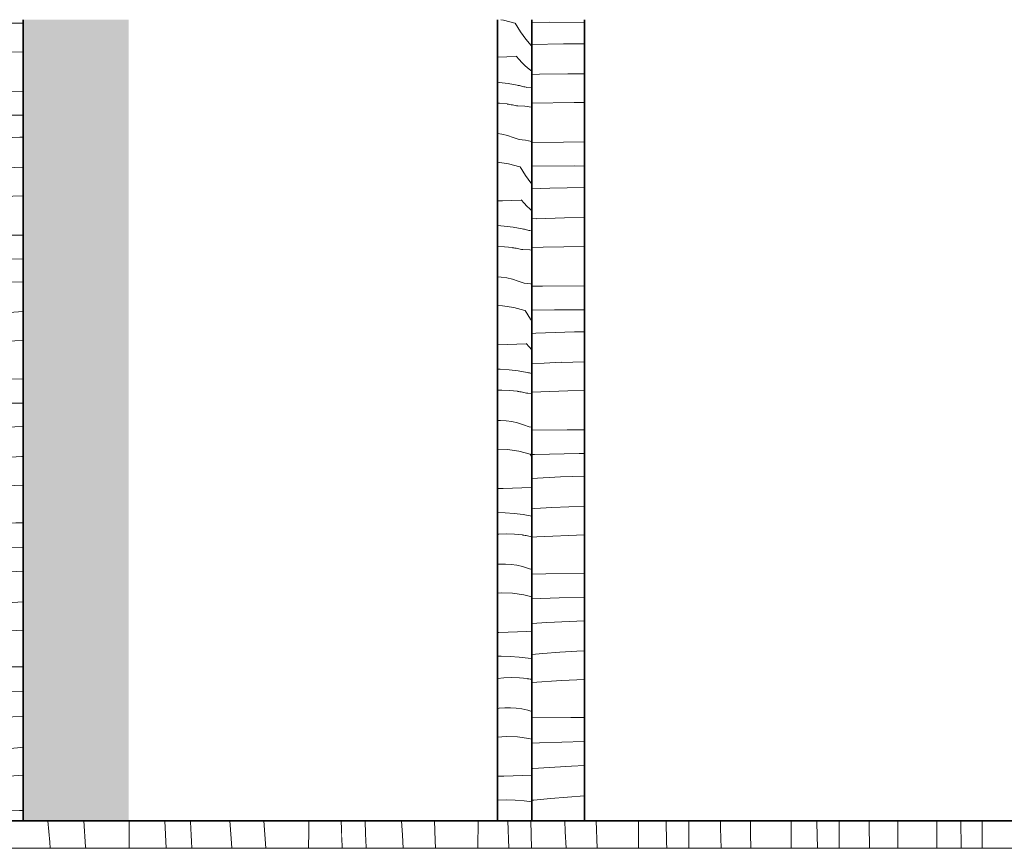
# Model space of a CAD drawing. Units: millimetres. Extents: x 42751 to 95468, y -1416 to 8300.
# Drawn here: x 45643 to 46466, y 3017 to 3710 of the extents above; entities that cross this region are included whole.
import ezdxf

# ---------------------------------------------------------------- set-up
doc = ezdxf.new("R2010")
doc.units = ezdxf.units.MM
doc.header["$MEASUREMENT"] = 0
doc.linetypes.add('Wipeout_Contour', pattern=[1000, 0, -1000])
for name, color, linetype in [('AR - SEINAD - siseseinad', 7, 'Continuous'), ('SA - RIPPLAED', 7, 'Continuous'), ('SA - VIIMISTLUS - sein 3D', 7, 'Continuous')]:
    doc.layers.add(name, color=color, linetype=linetype)
doc.layers.add('SA - RIPPLAED_Pen_No__184', color=7, linetype='Continuous', lineweight=5)
doc.layers.add('SA - VIIMISTLUS - sein 3D_Pen_No__41', color=7, linetype='Continuous', lineweight=35)
doc.layers.add('SA - VIIMISTLUS - sein 3D_Pen_No__102', color=7, linetype='Continuous', lineweight=13, true_color=0xcccccc)

# ---------------------------------------------------------------- blocks, each defined once
blk = doc.blocks.new('*X19')
at = {"layer": 'SA - VIIMISTLUS - sein 3D_Pen_No__102', "color": 254, "linetype": 'Continuous', "lineweight": 13, "true_color": 0xcccccc}
for p, q in [((45610.19, 3706.4), (45600.8, 3706)), ((45634.34, 3707.05), (45610.2, 3706.32)), ((45645.8, 3707.22), (45634.34, 3707.05)), ((45616.07, 3682.6), (45600.8, 3681.97)), ((45645.8, 3683.11), (45616.07, 3682.6)), ((45615.43, 3649.94), (45600.8, 3649.82)), ((45645.8, 3650.18), (45615.43, 3649.94)), ((45625.67, 3630.09), (45600.8, 3629.67)), ((45645.8, 3630.21), (45625.67, 3630.09)), ((45609.87, 3610.51), (45600.8, 3610.08)), ((45642.89, 3611.62), (45609.87, 3610.51)), ((45645.8, 3611.68), (45642.89, 3611.62)), ((45602.39, 3584.89), (45600.8, 3584.8)), ((45616.88, 3585.64), (45602.39, 3584.89)), ((45631.37, 3586.25), (45616.88, 3585.64)), ((45645.8, 3586.61), (45631.39, 3586.17)), ((45637.26, 3562.45), (45600.8, 3560.95)), ((45645.8, 3562.6), (45637.26, 3562.45)), ((45636.62, 3529.79), (45600.8, 3529.5)), ((45645.8, 3529.87), (45636.62, 3529.79)), ((45608.7, 3509.3), (45600.8, 3509.09)), ((45645.8, 3509.92), (45608.7, 3509.3)), ((45631.05, 3490.36), (45600.8, 3488.93)), ((45645.8, 3490.86), (45631.05, 3490.36)), ((45623.57, 3464.75), (45609.09, 3463.87)), ((45638.06, 3465.49), (45623.57, 3464.75)), ((45645.8, 3465.82), (45638.06, 3465.49)), ((45609.09, 3463.87), (45600.8, 3463.3)), ((45610.67, 3440.34), (45600.8, 3439.71)), ((45645.8, 3441.78), (45610.67, 3440.34)), ((45618.46, 3409.32), (45600.8, 3409.17)), ((45645.8, 3409.55), (45618.46, 3409.32)), ((45629.89, 3389.16), (45600.8, 3388.36)), ((45645.8, 3389.42), (45629.89, 3389.16)), ((45619.23, 3368.65), (45600.8, 3367.53)), ((45645.8, 3369.91), (45619.23, 3368.65)), ((45601.33, 3341.59), (45600.8, 3341.54)), ((45615.8, 3342.72), (45601.33, 3341.59)), ((45630.27, 3343.73), (45615.8, 3342.72)), ((45644.76, 3344.6), (45630.27, 3343.73)), ((45645.8, 3344.65), (45644.76, 3344.6)), ((45631.85, 3320.2), (45600.8, 3318.19)), ((45645.8, 3320.77), (45631.85, 3320.2)), ((45639.64, 3289.18), (45600.8, 3288.84)), ((45645.8, 3289.23), (45639.64, 3289.18)), ((45612.93, 3267.97), (45600.8, 3267.51)), ((45645.8, 3268.87), (45612.93, 3267.97)), ((45607.43, 3246.49), (45600.8, 3245.99)), ((45640.41, 3248.5), (45607.43, 3246.49)), ((45645.8, 3248.76), (45640.41, 3248.5)), ((45608.07, 3220.17), (45600.8, 3219.47)), ((45622.52, 3221.44), (45608.07, 3220.17)), ((45636.98, 3222.58), (45622.52, 3221.44)), ((45645.8, 3223.19), (45636.98, 3222.58)), ((45605.32, 3196.97), (45600.8, 3196.57)), ((45645.8, 3199.58), (45605.32, 3196.97)), ((45621.48, 3168.69), (45600.8, 3168.5)), ((45645.8, 3168.9), (45621.48, 3168.69)), ((45634.11, 3147.82), (45600.8, 3146.56)), ((45645.8, 3148.14), (45634.11, 3147.82)), ((45645.8, 3127.39), (45628.61, 3126.34)), ((45628.61, 3126.34), (45600.8, 3124.26)), ((45614.81, 3098.63), (45600.8, 3097.15)), ((45629.25, 3100.03), (45614.81, 3098.63)), ((45643.7, 3101.29), (45629.25, 3100.03)), ((45645.8, 3101.46), (45643.7, 3101.29)), ((45645.8, 3078.07), (45626.5, 3076.82)), ((45626.5, 3076.82), (45600.8, 3074.55)), ((45603.32, 3048.19), (45600.8, 3048.17)), ((45642.67, 3048.54), (45603.32, 3048.19)), ((45645.8, 3048.57), (45642.67, 3048.54))]:
    blk.add_line(p, q, dxfattribs=at)
blk = doc.blocks.new('Section Element_10_1')
at = {"color": 254, "linetype": 'Wipeout_Contour', "lineweight": 0, "ltscale": 182996.718936}
blk.add_wipeout([(45600.8, 3710), (45600.8, 3040), (45645.8, 3040), (45645.8, 3710)], dxfattribs=at).dxf.layer = 'SA - VIIMISTLUS - sein 3D'
at = {"layer": 'SA - VIIMISTLUS - sein 3D_Pen_No__41', "color": 7, "linetype": 'Continuous', "lineweight": 35}
for p, q in [((45600.8, 3040), (45600.8, 3710)), ((45645.8, 3040), (45645.8, 3710))]:
    blk.add_line(p, q, dxfattribs=at)
at = {"layer": 'SA - VIIMISTLUS - sein 3D', "lineweight": 0}
blk.add_blockref('*X19', (0, 0), dxfattribs=at)
blk = doc.blocks.new('*X21')
at = {"layer": 'SA - VIIMISTLUS - sein 3D_Pen_No__102', "color": 254, "linetype": 'Continuous', "lineweight": 13, "true_color": 0xcccccc}
for p, q in [((46085.54, 3707.8), (46070.8, 3707.71)), ((46114.91, 3707.67), (46085.54, 3707.8)), ((46097.41, 3689.77), (46070.8, 3689.23)), ((46114.91, 3689.89), (46097.41, 3689.77)), ((46077.4, 3664.38), (46070.8, 3664.18)), ((46101.07, 3664.75), (46077.4, 3664.38)), ((46114.91, 3664.75), (46101.07, 3664.75)), ((46106.37, 3640.77), (46070.8, 3640.13)), ((46114.91, 3640.71), (46106.37, 3640.77)), ((46097.44, 3607.59), (46070.8, 3607.37)), ((46114.91, 3607.72), (46097.44, 3607.59)), ((46106.31, 3587.65), (46070.8, 3587.43)), ((46114.91, 3587.62), (46106.31, 3587.65)), ((46085.79, 3568.96), (46070.8, 3568.44)), ((46114.91, 3569.56), (46085.79, 3568.96)), ((46074.5, 3543.59), (46070.8, 3543.43)), ((46098.17, 3544.24), (46074.51, 3543.51)), ((46114.91, 3544.5), (46098.17, 3544.24)), ((46080.27, 3519.79), (46070.8, 3519.39)), ((46114.91, 3520.4), (46080.27, 3519.79)), ((46079.64, 3487.13), (46070.8, 3487.06)), ((46114.91, 3487.42), (46079.64, 3487.13)), ((46089.67, 3467.28), (46070.8, 3466.95)), ((46114.91, 3467.43), (46089.67, 3467.28)), ((46106.56, 3448.81), (46074.18, 3447.7)), ((46114.91, 3448.99), (46106.56, 3448.81)), ((46074.18, 3447.7), (46070.8, 3447.54)), ((46095.26, 3423.44), (46081.05, 3422.83)), ((46114.91, 3423.97), (46095.28, 3423.36)), ((46081.05, 3422.83), (46070.8, 3422.29)), ((46101.03, 3399.64), (46070.8, 3398.37)), ((46114.91, 3399.89), (46101.03, 3399.64)), ((46100.4, 3366.98), (46070.8, 3366.73)), ((46114.91, 3367.1), (46100.4, 3366.98)), ((46073.04, 3346.49), (46070.8, 3346.43)), ((46110.44, 3347.13), (46073.04, 3346.49)), ((46114.91, 3347.16), (46110.44, 3347.13)), ((46094.95, 3327.55), (46070.8, 3326.38)), ((46114.91, 3328.24), (46094.95, 3327.55)), ((46073.42, 3301.06), (46070.8, 3300.88)), ((46087.62, 3301.94), (46073.42, 3301.06)), ((46101.82, 3302.68), (46087.62, 3301.94)), ((46114.91, 3303.25), (46101.82, 3302.68)), ((46074.97, 3277.53), (46070.8, 3277.26)), ((46114.91, 3279.2), (46074.97, 3277.53)), ((46082.6, 3246.51), (46070.8, 3246.41)), ((46114.91, 3246.79), (46082.6, 3246.51)), ((46093.81, 3226.35), (46070.8, 3225.71)), ((46114.91, 3226.71), (46093.81, 3226.35)), ((46083.36, 3205.84), (46070.8, 3205.06)), ((46114.91, 3207.37), (46083.36, 3205.84)), ((46080, 3179.91), (46070.8, 3179.17)), ((46094.19, 3180.92), (46080, 3179.91)), ((46108.38, 3181.79), (46094.19, 3180.92)), ((46114.91, 3182.13), (46108.38, 3181.79)), ((46095.73, 3157.39), (46070.8, 3155.74)), ((46114.91, 3158.19), (46095.73, 3157.39)), ((46103.37, 3126.37), (46070.8, 3126.08)), ((46114.91, 3126.46), (46103.37, 3126.37)), ((46077.18, 3105.16), (46070.8, 3104.91)), ((46114.57, 3106.2), (46077.18, 3105.16)), ((46114.91, 3106.21), (46114.57, 3106.2)), ((46114.91, 3086.22), (46104.12, 3085.69)), ((46071.79, 3083.68), (46070.8, 3083.6)), ((46104.12, 3085.69), (46071.79, 3083.68)), ((46072.42, 3057.36), (46070.8, 3057.2)), ((46086.58, 3058.63), (46072.42, 3057.36)), ((46100.76, 3059.77), (46086.58, 3058.63)), ((46114.91, 3060.77), (46100.76, 3059.77))]:
    blk.add_line(p, q, dxfattribs=at)
blk = doc.blocks.new('*X22')
at = {"layer": 'SA - VIIMISTLUS - sein 3D_Pen_No__102', "color": 254, "linetype": 'Continuous', "lineweight": 13, "true_color": 0xcccccc}
for p, q in [((46047.3, 3709.64), (46044.92, 3710)), ((46056.75, 3707.09), (46047.3, 3709.64)), ((46056.83, 3707.16), (46061.26, 3699.94)), ((46061.26, 3699.94), (46065.75, 3693.71)), ((46065.75, 3693.71), (46070.29, 3688.5)), ((46070.29, 3688.5), (46070.8, 3688.03)), ((46042.15, 3678.76), (46042.1, 3678.76)), ((46049.94, 3679.03), (46042.15, 3678.76)), ((46057.72, 3679.29), (46049.94, 3679.03)), ((46057.8, 3679.36), (46060.17, 3676.65)), ((46060.17, 3676.65), (46062.54, 3674.13)), ((46062.54, 3674.13), (46064.93, 3671.81)), ((46064.93, 3671.81), (46067.32, 3669.69)), ((46067.32, 3669.69), (46069.72, 3667.77)), ((46069.72, 3667.77), (46070.8, 3667)), ((46043.47, 3657.5), (46042.1, 3657.61)), ((46051.02, 3656.53), (46043.47, 3657.5)), ((46058.56, 3655.15), (46051.02, 3656.53)), ((46059.57, 3655.02), (46058.64, 3655.22)), ((46060.49, 3654.82), (46059.57, 3655.02)), ((46061.42, 3654.61), (46060.49, 3654.82)), ((46062.34, 3654.39), (46061.42, 3654.61)), ((46063.27, 3654.17), (46062.34, 3654.39)), ((46064.19, 3653.94), (46063.27, 3654.17)), ((46065.12, 3653.71), (46064.19, 3653.94)), ((46066.04, 3653.47), (46065.12, 3653.71)), ((46070.8, 3652.99), (46066.04, 3653.39)), ((46043.84, 3640.2), (46042.1, 3640.27)), ((46050.38, 3639.52), (46043.84, 3640.2)), ((46051.48, 3639.28), (46050.38, 3639.44)), ((46052.58, 3639.11), (46051.48, 3639.28)), ((46053.68, 3638.92), (46052.58, 3639.11)), ((46054.78, 3638.73), (46053.68, 3638.92)), ((46055.88, 3638.52), (46054.78, 3638.73)), ((46056.97, 3638.29), (46055.88, 3638.52)), ((46058.07, 3638.06), (46056.97, 3638.29)), ((46059.17, 3637.81), (46058.07, 3638.06)), ((46064.9, 3637.54), (46059.25, 3637.88)), ((46070.56, 3636.86), (46064.9, 3637.54)), ((46070.8, 3636.81), (46070.56, 3636.86)), ((46045.84, 3614.12), (46042.1, 3614.68)), ((46050.61, 3613.03), (46045.84, 3614.12)), ((46055.38, 3611.59), (46050.61, 3613.03)), ((46060.15, 3609.77), (46055.38, 3611.59)), ((46062.86, 3609.58), (46060.23, 3609.84)), ((46065.5, 3609.22), (46062.86, 3609.58)), ((46068.13, 3608.76), (46065.5, 3609.22)), ((46070.76, 3608.21), (46068.13, 3608.76)), ((46070.8, 3608.2), (46070.76, 3608.21)), ((46051.49, 3589.5), (46042.1, 3590.91)), ((46060.94, 3586.95), (46051.49, 3589.5)), ((46061.02, 3587.02), (46065.45, 3579.79)), ((46065.45, 3579.79), (46069.94, 3573.57)), ((46069.94, 3573.57), (46070.8, 3572.58)), ((46046.34, 3558.62), (46042.1, 3558.46)), ((46054.13, 3558.89), (46046.34, 3558.62)), ((46061.91, 3559.14), (46054.13, 3558.89)), ((46061.99, 3559.21), (46064.36, 3556.5)), ((46064.36, 3556.5), (46066.74, 3553.99)), ((46066.74, 3553.99), (46069.12, 3551.67)), ((46069.12, 3551.67), (46070.8, 3550.18)), ((46047.66, 3537.36), (46042.1, 3537.78)), ((46055.21, 3536.38), (46047.66, 3537.36)), ((46062.76, 3535), (46055.21, 3536.38)), ((46063.76, 3534.87), (46062.83, 3535.07)), ((46064.68, 3534.67), (46063.76, 3534.87)), ((46065.61, 3534.46), (46064.68, 3534.67)), ((46066.53, 3534.25), (46065.61, 3534.46)), ((46067.46, 3534.02), (46066.53, 3534.25)), ((46068.38, 3533.8), (46067.46, 3534.02)), ((46069.31, 3533.56), (46068.38, 3533.8)), ((46070.23, 3533.32), (46069.31, 3533.56)), ((46070.8, 3533.2), (46070.24, 3533.25)), ((46048.04, 3520.06), (46042.1, 3520.27)), ((46054.57, 3519.37), (46048.04, 3520.06)), ((46055.68, 3519.13), (46054.58, 3519.29)), ((46056.77, 3518.96), (46055.68, 3519.13)), ((46057.87, 3518.78), (46056.77, 3518.96)), ((46058.97, 3518.58), (46057.87, 3518.78)), ((46060.07, 3518.37), (46058.97, 3518.58)), ((46061.17, 3518.15), (46060.07, 3518.37)), ((46062.26, 3517.91), (46061.17, 3518.15)), ((46063.36, 3517.66), (46062.26, 3517.91)), ((46069.1, 3517.39), (46063.44, 3517.73)), ((46070.8, 3517.19), (46069.1, 3517.39)), ((46045.25, 3494.69), (46042.1, 3494.93)), ((46050.03, 3493.97), (46045.25, 3494.69)), ((46054.8, 3492.89), (46050.03, 3493.97)), ((46059.57, 3491.44), (46054.8, 3492.89)), ((46064.34, 3489.63), (46059.57, 3491.44)), ((46067.05, 3489.43), (46064.42, 3489.7)), ((46069.69, 3489.07), (46067.05, 3489.43)), ((46070.8, 3488.88), (46069.69, 3489.07)), ((46046.23, 3470.77), (46042.1, 3470.9)), ((46055.69, 3469.35), (46046.23, 3470.77)), ((46065.14, 3466.8), (46055.69, 3469.35)), ((46065.21, 3466.87), (46069.64, 3459.65)), ((46069.64, 3459.65), (46070.8, 3458.05)), ((46042.75, 3438.19), (46042.1, 3438.16)), ((46050.53, 3438.47), (46042.75, 3438.19)), ((46058.32, 3438.74), (46050.53, 3438.47)), ((46066.11, 3439), (46058.32, 3438.74)), ((46066.18, 3439.07), (46068.55, 3436.36)), ((46068.55, 3436.36), (46070.8, 3433.98)), ((46044.3, 3417.79), (46042.1, 3417.84)), ((46051.85, 3417.21), (46044.3, 3417.79)), ((46059.4, 3416.23), (46051.85, 3417.21)), ((46066.95, 3414.85), (46059.4, 3416.23)), ((46067.95, 3414.73), (46067.03, 3414.92)), ((46068.88, 3414.52), (46067.95, 3414.73)), ((46069.8, 3414.31), (46068.88, 3414.52)), ((46070.73, 3414.1), (46069.8, 3414.31)), ((46070.8, 3414.08), (46070.73, 3414.1)), ((46045.69, 3400.14), (46042.1, 3400.03)), ((46052.23, 3399.91), (46045.69, 3400.14)), ((46058.77, 3399.22), (46052.23, 3399.91)), ((46059.87, 3398.99), (46058.77, 3399.15)), ((46060.97, 3398.82), (46059.87, 3398.99)), ((46062.06, 3398.63), (46060.97, 3398.82)), ((46063.16, 3398.43), (46062.06, 3398.63)), ((46064.26, 3398.22), (46063.16, 3398.43)), ((46065.36, 3398), (46064.26, 3398.22)), ((46066.46, 3397.77), (46065.36, 3398)), ((46067.55, 3397.52), (46066.46, 3397.77)), ((46070.8, 3397.4), (46067.63, 3397.59)), ((46044.67, 3374.91), (46042.1, 3374.91)), ((46049.45, 3374.55), (46044.67, 3374.91)), ((46054.22, 3373.83), (46049.45, 3374.55)), ((46059, 3372.74), (46054.22, 3373.83)), ((46063.77, 3371.29), (46059, 3372.74)), ((46068.53, 3369.48), (46063.77, 3371.29)), ((46070.8, 3369.33), (46068.61, 3369.55)), ((46050.42, 3350.63), (46042.1, 3350.88)), ((46059.88, 3349.2), (46050.42, 3350.63)), ((46069.33, 3346.65), (46059.88, 3349.2)), ((46069.41, 3346.72), (46070.8, 3344.46)), ((46046.94, 3318.04), (46042.1, 3317.86)), ((46054.73, 3318.33), (46046.94, 3318.04)), ((46062.51, 3318.59), (46054.73, 3318.33)), ((46070.3, 3318.85), (46062.51, 3318.59)), ((46070.38, 3318.92), (46070.8, 3318.44)), ((46048.5, 3297.64), (46042.1, 3297.78)), ((46056.05, 3297.06), (46048.5, 3297.64)), ((46063.6, 3296.09), (46056.05, 3297.06)), ((46070.8, 3294.77), (46063.6, 3296.09)), ((46043.34, 3279.78), (46042.1, 3279.66)), ((46049.88, 3280), (46043.34, 3279.78)), ((46056.42, 3279.76), (46049.88, 3280)), ((46062.96, 3279.08), (46056.42, 3279.76)), ((46064.06, 3278.84), (46062.96, 3279)), ((46065.16, 3278.67), (46064.06, 3278.84)), ((46066.26, 3278.48), (46065.16, 3278.67)), ((46067.36, 3278.29), (46066.26, 3278.48)), ((46068.45, 3278.08), (46067.36, 3278.29)), ((46069.55, 3277.85), (46068.45, 3278.08)), ((46070.65, 3277.62), (46069.55, 3277.85)), ((46070.8, 3277.59), (46070.65, 3277.62)), ((46044.08, 3254.76), (46042.1, 3254.61)), ((46048.86, 3254.76), (46044.08, 3254.76)), ((46053.64, 3254.4), (46048.86, 3254.76)), ((46058.42, 3253.68), (46053.64, 3254.4)), ((46063.19, 3252.59), (46058.42, 3253.68)), ((46067.96, 3251.15), (46063.19, 3252.59)), ((46070.8, 3250.07), (46067.96, 3251.15)), ((46045.15, 3230.77), (46042.1, 3230.51)), ((46054.61, 3230.48), (46045.15, 3230.77)), ((46064.07, 3229.06), (46054.61, 3230.48)), ((46070.8, 3227.24), (46064.07, 3229.06)), ((46043.35, 3197.6), (46042.1, 3197.55)), ((46051.13, 3197.9), (46043.35, 3197.6)), ((46058.92, 3198.18), (46051.13, 3197.9)), ((46066.71, 3198.45), (46058.92, 3198.18)), ((46070.8, 3198.58), (46066.71, 3198.45)), ((46045.14, 3177.66), (46042.1, 3177.57)), ((46052.69, 3177.49), (46045.14, 3177.66)), ((46060.24, 3176.92), (46052.69, 3177.49)), ((46067.79, 3175.94), (46060.24, 3176.92)), ((46070.8, 3175.39), (46067.79, 3175.94)), ((46054.07, 3159.85), (46047.53, 3159.64)), ((46060.61, 3159.62), (46054.07, 3159.85)), ((46047.53, 3159.64), (46042.1, 3159.08)), ((46067.15, 3158.93), (46060.61, 3159.62)), ((46068.25, 3158.69), (46067.15, 3158.85)), ((46069.35, 3158.52), (46068.25, 3158.69)), ((46070.45, 3158.34), (46069.35, 3158.52)), ((46070.8, 3158.28), (46070.45, 3158.34)), ((46043.5, 3134.25), (46042.1, 3134.03)), ((46048.27, 3134.61), (46043.5, 3134.25)), ((46053.05, 3134.61), (46048.27, 3134.61)), ((46057.83, 3134.26), (46053.05, 3134.61)), ((46062.61, 3133.53), (46057.83, 3134.26)), ((46067.38, 3132.45), (46062.61, 3133.53)), ((46070.8, 3131.41), (46067.38, 3132.45)), ((46049.34, 3110.63), (46042.1, 3109.99)), ((46058.81, 3110.33), (46049.34, 3110.63)), ((46068.26, 3108.91), (46058.81, 3110.33)), ((46070.8, 3108.23), (46068.26, 3108.91)), ((46055.33, 3077.75), (46047.54, 3077.45)), ((46063.11, 3078.03), (46055.33, 3077.75)), ((46070.8, 3078.3), (46063.11, 3078.03)), ((46047.54, 3077.45), (46042.1, 3077.23)), ((46049.33, 3057.52), (46042.1, 3057.29)), ((46056.88, 3057.35), (46049.33, 3057.52)), ((46064.43, 3056.77), (46056.88, 3057.35)), ((46070.8, 3055.95), (46064.43, 3056.77))]:
    blk.add_line(p, q, dxfattribs=at)
blk = doc.blocks.new('Section Element_11_1')
at = {"color": 254, "linetype": 'Wipeout_Contour', "lineweight": 0, "ltscale": 184869.819375}
blk.add_wipeout([(46070.8, 3710), (46070.8, 3040), (46114.91, 3040), (46114.91, 3710)], dxfattribs=at).dxf.layer = 'SA - VIIMISTLUS - sein 3D'
at = {"layer": 'SA - VIIMISTLUS - sein 3D_Pen_No__41', "color": 7, "linetype": 'Continuous', "lineweight": 35}
blk.add_line((46114.91, 3040), (46114.91, 3710), dxfattribs=at)
at = {"layer": 'SA - VIIMISTLUS - sein 3D', "lineweight": 0}
blk.add_blockref('*X21', (0, 0), dxfattribs=at)
at = {"color": 254, "linetype": 'Wipeout_Contour', "lineweight": 0, "ltscale": 184724.601866}
blk.add_wipeout([(46042.1, 3040), (46070.8, 3040), (46070.8, 3710), (46042.1, 3710)], dxfattribs=at).dxf.layer = 'SA - VIIMISTLUS - sein 3D'
at = {"layer": 'SA - VIIMISTLUS - sein 3D_Pen_No__41', "color": 7, "linetype": 'Continuous', "lineweight": 35}
for p, q in [((46042.1, 3040), (46042.1, 3710)), ((46070.8, 3040), (46070.8, 3710))]:
    blk.add_line(p, q, dxfattribs=at)
at = {"layer": 'SA - VIIMISTLUS - sein 3D', "lineweight": 0}
blk.add_blockref('*X22', (0, 0), dxfattribs=at)
blk = doc.blocks.new('*X48')
at = {"layer": 'SA - VIIMISTLUS - sein 3D_Pen_No__102', "color": 254, "linetype": 'Continuous', "lineweight": 13, "true_color": 0xcccccc}
for p, q in [((45577.45, 3034.41), (45577.5, 3040)), ((45608.97, 3030.15), (45608.5, 3040)), ((45630.87, 3038.2), (45630.77, 3040)), ((45631.17, 3032.66), (45630.87, 3038.2)), ((45668.09, 3022.17), (45666.34, 3040)), ((45697.89, 3018.14), (45696.37, 3040)), ((45577.45, 3034.41), (45580.99, 3022.44)), ((45609.23, 3025.48), (45608.97, 3030.15)), ((45631.5, 3027.11), (45631.17, 3032.66)), ((45580.99, 3022.44), (45582.48, 3017)), ((45609.49, 3020.8), (45609.23, 3025.48)), ((45609.71, 3017), (45609.49, 3020.8)), ((45631.65, 3017), (45631.5, 3027.11)), ((45668.23, 3017), (45668.09, 3022.17)), ((45697.89, 3018.14), (45698.16, 3017.52))]:
    blk.add_line(p, q, dxfattribs=at)
blk = doc.blocks.new('*X49')
at = {"layer": 'SA - VIIMISTLUS - sein 3D_Pen_No__102', "color": 254, "linetype": 'Continuous', "lineweight": 13, "true_color": 0xcccccc}
for p, q in [((45734.22, 3017), (45734.42, 3040)), ((45765.33, 3017), (45764.24, 3040)), ((45698.16, 3017.52), (45698.37, 3017))]:
    blk.add_line(p, q, dxfattribs=at)
blk = doc.blocks.new('*X50')
at = {"layer": 'SA - VIIMISTLUS - sein 3D_Pen_No__102', "color": 254, "linetype": 'Continuous', "lineweight": 13, "true_color": 0xcccccc}
for p, q in [((45785.58, 3039.23), (45785.55, 3040)), ((45785.81, 3033.68), (45785.58, 3039.23)), ((45819.47, 3025.08), (45818.37, 3040)), ((45848.5, 3017), (45846.99, 3040)), ((45884.37, 3031.41), (45884.44, 3040)), ((45912.09, 3025.94), (45911.65, 3040)), ((45786.05, 3028.13), (45785.81, 3033.68)), ((45786.31, 3022.58), (45786.05, 3028.13)), ((45884.26, 3017), (45884.37, 3031.41)), ((45786.58, 3017.03), (45786.31, 3022.58)), ((45820.22, 3017), (45819.47, 3025.08)), ((45786.58, 3017), (45786.58, 3017.03))]:
    blk.add_line(p, q, dxfattribs=at)
blk = doc.blocks.new('*X51')
at = {"layer": 'SA - VIIMISTLUS - sein 3D_Pen_No__102', "color": 254, "linetype": 'Continuous', "lineweight": 13, "true_color": 0xcccccc}
for p, q in [((45931.9, 3029.16), (45931.64, 3040)), ((45962.66, 3028.01), (45962.03, 3040)), ((45990.08, 3023.55), (45989.51, 3040)), ((46025.79, 3017), (46025.97, 3040)), ((46051.59, 3017), (46050.9, 3040)), ((45932.09, 3023.61), (45931.9, 3029.16)), ((45912.47, 3017), (45912.09, 3025.94)), ((45932.29, 3018.06), (45932.09, 3023.61)), ((45963.43, 3017), (45962.66, 3028.01)), ((45990.49, 3017), (45990.08, 3023.55)), ((45932.33, 3017), (45932.29, 3018.06))]:
    blk.add_line(p, q, dxfattribs=at)
blk = doc.blocks.new('*X52')
at = {"layer": 'SA - VIIMISTLUS - sein 3D_Pen_No__102', "color": 254, "linetype": 'Continuous', "lineweight": 13, "true_color": 0xcccccc}
for p, q in [((46070.6, 3017), (46070.08, 3040)), ((46098.76, 3030.96), (46098.46, 3040)), ((46125.46, 3017), (46124.71, 3040)), ((46160.03, 3028.41), (46160.12, 3040)), ((46183.5, 3021.75), (46183.19, 3040)), ((46099.45, 3017), (46098.76, 3030.96)), ((46159.94, 3017), (46160.03, 3028.41)), ((46183.63, 3017), (46183.5, 3021.75))]:
    blk.add_line(p, q, dxfattribs=at)
blk = doc.blocks.new('*X53')
at = {"layer": 'SA - VIIMISTLUS - sein 3D_Pen_No__102', "color": 254, "linetype": 'Continuous', "lineweight": 13, "true_color": 0xcccccc}
for p, q in [((46202.11, 3019.85), (46201.96, 3040)), ((46228.59, 3033.93), (46228.49, 3040)), ((46253.64, 3029), (46253.57, 3040)), ((46287.55, 3017), (46287.72, 3040)), ((46309.14, 3038.73), (46309.13, 3040)), ((46309.48, 3017), (46309.14, 3038.73)), ((46327.62, 3031.73), (46327.67, 3040)), ((46229.12, 3017), (46228.59, 3033.93)), ((46254.02, 3017), (46253.64, 3029)), ((46327.73, 3017), (46327.62, 3031.73)), ((46202.17, 3017), (46202.11, 3019.85))]:
    blk.add_line(p, q, dxfattribs=at)
blk = doc.blocks.new('*X54')
at = {"layer": 'SA - VIIMISTLUS - sein 3D_Pen_No__102', "color": 254, "linetype": 'Continuous', "lineweight": 13, "true_color": 0xcccccc}
for p, q in [((46352.76, 3036.9), (46352.76, 3040)), ((46353.05, 3017), (46352.76, 3036.9)), ((46376.84, 3017), (46376.7, 3040)), ((46409.3, 3025.42), (46409.41, 3040)), ((46429.58, 3017.56), (46429.48, 3040)), ((46447.16, 3017), (46447.31, 3040)), ((46409.24, 3017), (46409.3, 3025.42)), ((46429.59, 3017), (46429.58, 3017.56))]:
    blk.add_line(p, q, dxfattribs=at)
blk = doc.blocks.new('Section Element_20_1')
at = {"color": 254, "linetype": 'Wipeout_Contour', "lineweight": 0, "ltscale": 182945.768104}
blk.add_wipeout([(45573.97, 3040), (45573.97, 3017), (45698.16, 3017), (45698.16, 3040)], dxfattribs=at).dxf.layer = 'SA - VIIMISTLUS - sein 3D'
at = {"layer": 'SA - VIIMISTLUS - sein 3D', "lineweight": 0}
blk.add_blockref('*X48', (0, 0), dxfattribs=at)
at = {"color": 254, "linetype": 'Wipeout_Contour', "lineweight": 0, "ltscale": 183336.143036}
blk.add_wipeout([(45698.16, 3017), (45769.59, 3017), (45769.59, 3040), (45698.16, 3040)], dxfattribs=at).dxf.layer = 'SA - VIIMISTLUS - sein 3D'
at = {"layer": 'SA - VIIMISTLUS - sein 3D_Pen_No__41', "color": 7, "linetype": 'Continuous', "lineweight": 35}
blk.add_line((45573.97, 3040), (45698.16, 3040), dxfattribs=at)
at = {"layer": 'SA - VIIMISTLUS - sein 3D', "lineweight": 0}
blk.add_blockref('*X49', (0, 0), dxfattribs=at)
at = {"color": 254, "linetype": 'Wipeout_Contour', "lineweight": 0, "ltscale": 183763.063827}
blk.add_wipeout([(45769.59, 3017), (45912.08, 3017), (45912.08, 3040), (45769.59, 3040)], dxfattribs=at).dxf.layer = 'SA - VIIMISTLUS - sein 3D'
at = {"layer": 'SA - VIIMISTLUS - sein 3D_Pen_No__41', "color": 7, "linetype": 'Continuous', "lineweight": 35}
blk.add_line((45698.16, 3040), (45769.59, 3040), dxfattribs=at)
at = {"layer": 'SA - VIIMISTLUS - sein 3D', "lineweight": 0}
blk.add_blockref('*X50', (0, 0), dxfattribs=at)
at = {"color": 254, "linetype": 'Wipeout_Contour', "lineweight": 0, "ltscale": 184329.637549}
blk.add_wipeout([(45912.08, 3017), (46053.49, 3017), (46053.49, 3040), (45912.08, 3040)], dxfattribs=at).dxf.layer = 'SA - VIIMISTLUS - sein 3D'
at = {"layer": 'SA - VIIMISTLUS - sein 3D_Pen_No__41', "color": 7, "linetype": 'Continuous', "lineweight": 35}
blk.add_line((45769.59, 3040), (45912.08, 3040), dxfattribs=at)
at = {"layer": 'SA - VIIMISTLUS - sein 3D', "lineweight": 0}
blk.add_blockref('*X51', (0, 0), dxfattribs=at)
at = {"color": 254, "linetype": 'Wipeout_Contour', "lineweight": 0, "ltscale": 184890.429588}
blk.add_wipeout([(46053.49, 3040), (46053.49, 3017), (46193.08, 3017), (46193.08, 3040)], dxfattribs=at).dxf.layer = 'SA - VIIMISTLUS - sein 3D'
at = {"layer": 'SA - VIIMISTLUS - sein 3D_Pen_No__41', "color": 7, "linetype": 'Continuous', "lineweight": 35}
blk.add_line((45912.08, 3040), (46053.49, 3040), dxfattribs=at)
at = {"layer": 'SA - VIIMISTLUS - sein 3D', "lineweight": 0}
blk.add_blockref('*X52', (0, 0), dxfattribs=at)
at = {"color": 254, "linetype": 'Wipeout_Contour', "lineweight": 0, "ltscale": 185442.58186}
blk.add_wipeout([(46193.08, 3040), (46193.08, 3017), (46330.16, 3017), (46330.16, 3040)], dxfattribs=at).dxf.layer = 'SA - VIIMISTLUS - sein 3D'
at = {"layer": 'SA - VIIMISTLUS - sein 3D_Pen_No__41', "color": 7, "linetype": 'Continuous', "lineweight": 35}
blk.add_line((46053.49, 3040), (46193.08, 3040), dxfattribs=at)
at = {"layer": 'SA - VIIMISTLUS - sein 3D', "lineweight": 0}
blk.add_blockref('*X53', (0, 0), dxfattribs=at)
at = {"color": 254, "linetype": 'Wipeout_Contour', "lineweight": 0, "ltscale": 185983.280298}
blk.add_wipeout([(46330.16, 3040), (46330.16, 3017), (46464.01, 3017), (46464.01, 3040)], dxfattribs=at).dxf.layer = 'SA - VIIMISTLUS - sein 3D'
at = {"layer": 'SA - VIIMISTLUS - sein 3D_Pen_No__41', "color": 7, "linetype": 'Continuous', "lineweight": 35}
blk.add_line((46193.08, 3040), (46330.16, 3040), dxfattribs=at)
at = {"layer": 'SA - VIIMISTLUS - sein 3D', "lineweight": 0}
blk.add_blockref('*X54', (0, 0), dxfattribs=at)
at = {"color": 254, "linetype": 'Wipeout_Contour', "lineweight": 0, "ltscale": 186509.76911}
blk.add_wipeout([(46464.01, 3040), (46464.01, 3017), (46593.96, 3017), (46593.96, 3040)], dxfattribs=at).dxf.layer = 'SA - VIIMISTLUS - sein 3D'
at = {"layer": 'SA - VIIMISTLUS - sein 3D_Pen_No__41', "color": 7, "linetype": 'Continuous', "lineweight": 35}
for p, q in [((46330.16, 3040), (46464.01, 3040)), ((46464.01, 3040), (46593.96, 3040))]:
    blk.add_line(p, q, dxfattribs=at)
blk = doc.blocks.new('Section Element_42_1')
at = {"layer": 'SA - RIPPLAED_Pen_No__184', "color": 7, "linetype": 'Continuous', "lineweight": 5}
blk.add_line((47207.22, 3017), (42751.5, 3017), dxfattribs=at)
blk = doc.blocks.new('Section Element_45_1')
at = {"layer": 'AR - SEINAD - siseseinad', "linetype": 'Continuous', "lineweight": 0, "true_color": 0xffffff}
blk.add_hatch(color=7, dxfattribs=at).paths.add_polyline_path([(45645.8, 3710), (45645.8, 3040), (45733.93, 3040), (45733.93, 3710)])

msp = doc.modelspace()

# ---------------------------------------------------------------- block references
at = {"layer": 'SA - VIIMISTLUS - sein 3D', "lineweight": 0}
for name in ['Section Element_10_1', 'Section Element_11_1']:
    msp.add_blockref(name, (0, 0), dxfattribs=at)

# ---------------------------------------------------------------- next in the draw order: block references
msp.add_blockref('Section Element_20_1', (0, 0), dxfattribs=at)

# ---------------------------------------------------------------- next in the draw order: block references
at = {"layer": 'AR - SEINAD - siseseinad', "lineweight": 0}
msp.add_blockref('Section Element_45_1', (0, 0), dxfattribs=at)
at = {"layer": 'SA - RIPPLAED', "lineweight": 0}
msp.add_blockref('Section Element_42_1', (0, 0), dxfattribs=at)

doc.saveas('drawing.dxf')
